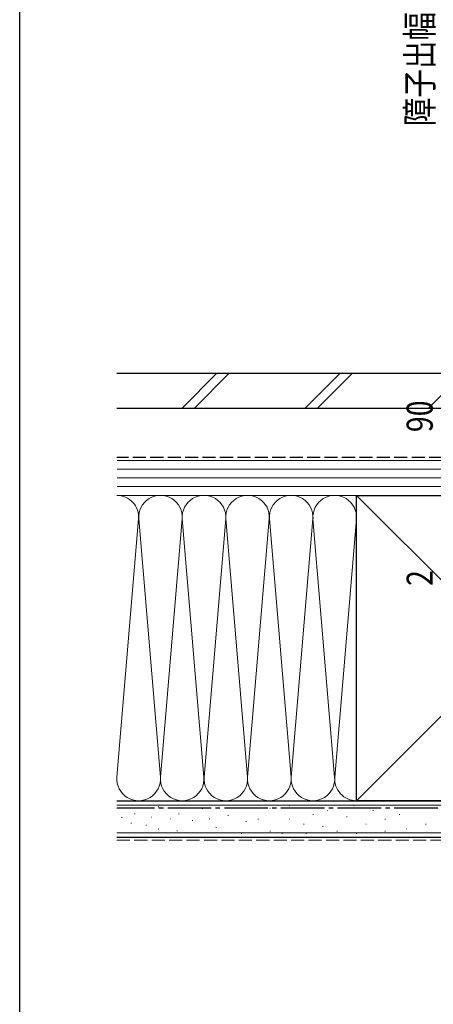
# Model space of a CAD drawing. Extents: x 0 to 1053, y 0 to 1573.
# Drawn here: x 0 to 142, y 964 to 1302 of the extents above; entities that cross this region are included whole.
import ezdxf

# ---------------------------------------------------------------- set-up
doc = ezdxf.new("R2010")
doc.units = 0
doc.linetypes.add('YCENTER_1', pattern=[13, 10, -1, 1, -1])
doc.linetypes.add('YHIDDEN_1', pattern=[4, 3, -1])
for name, color, linetype, lineweight in [('YKK_D', 6, 'CONTINUOUS', 13), ('YSS_K', 3, 'CONTINUOUS', 13), ('YSS_KE', 3, 'CONTINUOUS', 30)]:
    doc.layers.add(name, color=color, linetype=linetype, lineweight=lineweight)
doc.layers.add('YKK_ZWAK', color=7, linetype='CONTINUOUS')
doc.styles.add('text-b', font='extslim2.shx', dxfattribs={"width": 0.8, "bigfont": 'extfont2.shx'})

msp = doc.modelspace()

# ---------------------------------------------------------------- linework, layer by layer
at = {"layer": 'YKK_ZWAK'}
msp.add_line((0, 1530), (0, 0), dxfattribs=at)
at = {"layer": 'YSS_K', "linetype": 'Continuous', "ltscale": 1.5}
for p, q in [((67.9, 1180.62), (55.9, 1168.62)), ((72.15, 1180.62), (60.15, 1168.62)), ((110.33, 1180.62), (98.33, 1168.62)), ((114.57, 1180.62), (102.57, 1168.62)), ((152.76, 1180.62), (140.76, 1168.62)), ((220.97, 1150.62), (33.61, 1150.62)), ((33.61, 1147.62), (220.97, 1147.62)), ((33.61, 1144.62), (220.97, 1144.62)), ((33.61, 1141.62), (220.97, 1141.62)), ((115.97, 1138.62), (33.44, 1138.62)), ((33.61, 1138.62), (220.97, 1138.62)), ((220.97, 1033.62), (115.97, 1138.62)), ((220.97, 1138.62), (115.97, 1033.62)), ((40.94, 1130.49), (33.49, 1041.75)), ((48.44, 1041.75), (40.99, 1130.49)), ((55.94, 1130.49), (48.49, 1041.75)), ((63.44, 1041.75), (55.99, 1130.49)), ((70.94, 1130.49), (63.49, 1041.75)), ((78.44, 1041.75), (70.99, 1130.49)), ((85.94, 1130.49), (78.49, 1041.75)), ((93.44, 1041.75), (85.99, 1130.49)), ((100.94, 1130.49), (93.49, 1041.75)), ((100.99, 1130.49), (108.44, 1041.75)), ((108.49, 1041.75), (115.94, 1130.49)), ((115.97, 1033.62), (33.44, 1033.62)), ((33.47, 1032.12), (233.47, 1032.12)), ((39.77, 1029.09), (39.57, 1029.09)), ((47.89, 1031.49), (47.69, 1031.49)), ((54.9, 1029.15), (54.7, 1029.15)), ((63.08, 1030.9), (62.88, 1030.9)), ((76.47, 1031.05), (76.27, 1031.05)), ((86.36, 1031.05), (86.16, 1031.05)), ((92.95, 1031.88), (92.75, 1031.88)), ((106.14, 1030.23), (105.94, 1030.23)), ((115.21, 1031.88), (115.01, 1031.88)), ((121.8, 1030.23), (121.6, 1030.23)), ((138.28, 1031.05), (138.08, 1031.05)), ((35.26, 1027.81), (35.06, 1027.81)), ((38.48, 1025.87), (38.28, 1025.87)), ((45.55, 1027.98), (45.35, 1027.98)), ((51.98, 1027.4), (51.78, 1027.4)), ((59.58, 1026.81), (59.38, 1026.81)), ((65.42, 1027.4), (65.22, 1027.4)), ((71.85, 1028.56), (71.65, 1028.56)), ((78.12, 1026.43), (77.92, 1026.43)), ((82.24, 1027.26), (82.04, 1027.26)), ((92.95, 1027.26), (92.75, 1027.26)), ((101.19, 1028.9), (100.99, 1028.9)), ((112.73, 1028.08), (112.53, 1028.08)), ((125.92, 1027.26), (125.72, 1027.26)), ((130.86, 1028.9), (130.66, 1028.9)), ((33.47, 1022.62), (233.47, 1022.62)), ((43.63, 1025.23), (43.43, 1025.23)), ((47.89, 1023.89), (47.69, 1023.89)), ((54.32, 1023.31), (54.12, 1023.31)), ((67.76, 1024.47), (67.56, 1024.47)), ((86.36, 1023.14), (86.16, 1023.14)), ((97.9, 1025.61), (97.7, 1025.61)), ((104.49, 1024.78), (104.29, 1024.78)), ((109.44, 1023.14), (109.24, 1023.14)), ((119.33, 1025.61), (119.13, 1025.61)), ((125.92, 1023.14), (125.72, 1023.14)), ((133.34, 1023.96), (133.14, 1023.96)), ((139.93, 1025.61), (139.73, 1025.61)), ((76.47, 1022.31), (76.27, 1022.31)), ((90.48, 1022.31), (90.28, 1022.31)), ((98.72, 1022.31), (98.52, 1022.31)), ((116.03, 1022.31), (115.83, 1022.31))]:
    msp.add_line(p, q, dxfattribs=at)
at = {"layer": 'YSS_K', "linetype": 'YHIDDEN_1', "ltscale": 1.5}
msp.add_line((33.47, 1020.12), (213.47, 1020.12), dxfattribs=at)
at = {"layer": 'YSS_K', "linetype": 'Continuous', "ltscale": 1.5}
for centre, start, end in [((33.47, 1131.12), 355.203, 90.2007), ((48.47, 1131.12), 355.203, 184.797), ((63.47, 1131.12), 355.203, 184.797), ((78.47, 1131.12), 355.203, 184.797), ((93.47, 1131.12), 355.203, 184.797), ((108.47, 1131.12), 355.203, 184.797), ((25.97, 1041.12), 355.203, 4.797), ((40.97, 1041.12), 175.203, 4.797), ((55.97, 1041.12), 175.203, 4.797), ((70.97, 1041.12), 175.203, 4.797), ((85.97, 1041.12), 175.203, 4.797), ((100.97, 1041.12), 175.203, 4.797), ((115.97, 1041.12), 175.203, 270)]:
    msp.add_arc(centre, 7.5, start, end, dxfattribs=at)
at = {"layer": 'YSS_KE', "linetype": 'Continuous', "ltscale": 1.5}
for p, q in [((33.47, 1180.62), (213.47, 1180.62)), ((33.47, 1168.62), (213.47, 1168.62)), ((115.97, 1033.62), (115.97, 1138.62)), ((115.97, 1138.62), (220.97, 1138.62)), ((33.47, 1033.62), (233.47, 1033.62)), ((220.97, 1033.62), (115.97, 1033.62)), ((33.47, 1021.12), (233.47, 1021.12))]:
    msp.add_line(p, q, dxfattribs=at)
at = {"layer": 'YSS_KE', "linetype": 'YHIDDEN_1', "ltscale": 1.5}
msp.add_line((151.47, 1151.62), (33.47, 1151.62), dxfattribs=at)
at = {"layer": 'YSS_KE', "linetype": 'YCENTER_1', "ltscale": 1.5}
msp.add_line((221.97, 1031.12), (33.44, 1031.12), dxfattribs=at)

# ---------------------------------------------------------------- texts
at = {"layer": 'YKK_D', "style": 'text-b', "width": 0.8}
for s, p in [('障子出幅=WS-37', (142.22, 1265.54)), ('90', (142.22, 1160.34)), ('2', (142.22, 1107.47))]:
    msp.add_text(s, height=9, rotation=90, dxfattribs=at).set_placement(p)

doc.saveas('drawing.dxf')
